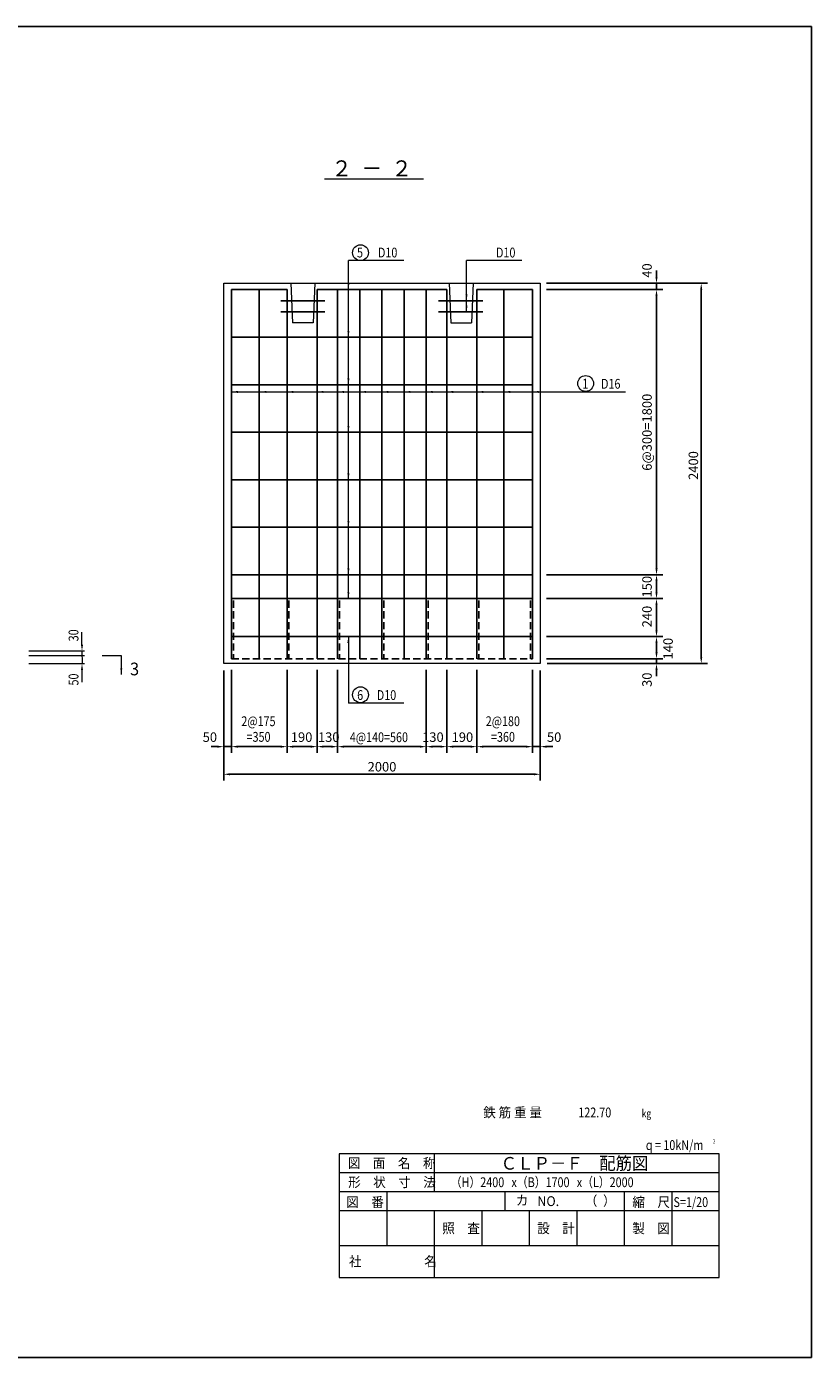
# Model space of a CAD drawing. Extents: x 0 to 11880, y 0 to 8400.
# Drawn here: x 6922 to 11880, y 0 to 8400 of the extents above; entities that cross this region are included whole.
import ezdxf

# ---------------------------------------------------------------- set-up
doc = ezdxf.new("R2010")
doc.units = 0
doc.header["$LTSCALE"] = 180
doc.header["$MEASUREMENT"] = 0
doc.linetypes.add('DASHED2', pattern=[5, 2.5, -2.5])
doc.linetypes.add('HIDDEN', pattern=[0.375, 0.25, -0.125])
doc.layers.get('0').update_dxf_attribs({"linetype": 'CONTINUOUS'})
doc.layers.get('DEFPOINTS').update_dxf_attribs({"linetype": 'CONTINUOUS'})
for name, color, linetype in [('0-6', 7, 'CONTINUOUS'), ('0-B', 7, 'CONTINUOUS'), ('0-C', 7, 'CONTINUOUS'), ('DEFPOINT', 7, 'CONTINUOUS'), ('HIDDEN', 7, 'CONTINUOUS'), ('HOJO', 7, 'CONTINUOUS')]:
    doc.layers.add(name, color=color, linetype=linetype)
doc.styles.get("Standard").update_dxf_attribs({"font": 'TXT', "bigfont": 'BIGFONT'})
doc.dimstyles.get("Standard").update_dxf_attribs({"dimtxt": 0.18, "dimasz": 0.18, "dimexe": 0.18, "dimexo": 0.0625, "dimgap": 0.09, "dimtad": 0, "dimtih": 1, "dimtoh": 1, "dimdec": 4, "dimzin": 0, "dimdsep": 46, "dimtxsty": 'Standard', "dimcen": 0.09, "dimadec": 0, "dimazin": 0, "dimtfac": 1, "dimtdec": 4, "dimtofl": 0, "dimtmove": 0, "dimatfit": 3, "dimfxl": 0, "dimtolj": 1, "dimtzin": 0, "dimarcsym": 0})

# ---------------------------------------------------------------- blocks, each defined once
blk = doc.blocks.new('*D15')
at = {"color": 0, "lineweight": -2}
for p, q in [((8167.4, 4335.9), (8167.4, 3815.1)), ((8217.4, 4335.9), (8217.4, 3815.1)), ((8127.4, 3855.1), (8087.4, 3855.1)), ((8167.4, 3855.1), (8217.4, 3855.1)), ((8257.4, 3855.1), (8297.4, 3855.1))]:
    blk.add_line(p, q, dxfattribs=at)
at = {"color": 0}
for points in [[(8127.4, 3861.7), (8127.4, 3848.4), (8167.4, 3855.1)], [(8257.4, 3861.7), (8257.4, 3848.4), (8217.4, 3855.1)]]:
    blk.add_solid(points, dxfattribs=at)
at = {"layer": 'DEFPOINTS', "color": 0}
for p in [(8167.4, 4375.9), (8217.4, 4375.9), (8217.4, 3855.1)]:
    blk.add_point(p, dxfattribs=at)
at = {"color": 0, "lineweight": 13, "insert": (8080, 3915.1), "char_height": 60, "attachment_point": 5}
blk.add_mtext('\\A1;50', dxfattribs=at)
blk = doc.blocks.new('*D16')
at = {"color": 0, "lineweight": -2}
for p, q in [((8217.4, 4339.6), (8217.4, 3815.1)), ((8567.4, 4339.6), (8567.4, 3815.1)), ((8257.4, 3855.1), (8527.4, 3855.1))]:
    blk.add_line(p, q, dxfattribs=at)
at = {"color": 0}
for points in [[(8257.4, 3861.7), (8257.4, 3848.4), (8217.4, 3855.1)], [(8527.4, 3861.7), (8527.4, 3848.4), (8567.4, 3855.1)]]:
    blk.add_solid(points, dxfattribs=at)
at = {"layer": 'DEFPOINTS', "color": 0}
for p in [(8217.4, 4379.6), (8567.4, 4379.6), (8567.4, 3855.1)]:
    blk.add_point(p, dxfattribs=at)
blk = doc.blocks.new('*D17')
at = {"color": 0, "lineweight": -2}
for p, q in [((8567.4, 4339.6), (8567.4, 3815.1)), ((8757.4, 4339.6), (8757.4, 3815.1)), ((8607.4, 3855.1), (8717.4, 3855.1))]:
    blk.add_line(p, q, dxfattribs=at)
at = {"color": 0}
for points in [[(8607.4, 3861.7), (8607.4, 3848.4), (8567.4, 3855.1)], [(8717.4, 3861.7), (8717.4, 3848.4), (8757.4, 3855.1)]]:
    blk.add_solid(points, dxfattribs=at)
at = {"layer": 'DEFPOINTS', "color": 0}
for p in [(8567.4, 4379.6), (8757.4, 4379.6), (8757.4, 3855.1)]:
    blk.add_point(p, dxfattribs=at)
at = {"color": 0, "lineweight": 13, "insert": (8659.5, 3915.1), "char_height": 60, "attachment_point": 5}
blk.add_mtext('\\A1;190', dxfattribs=at)
blk = doc.blocks.new('*D18')
at = {"color": 0, "lineweight": -2}
for p, q in [((8887.4, 4339.6), (8887.4, 3815.1)), ((9447.4, 4339.6), (9447.4, 3815.1)), ((8927.4, 3855.1), (9407.4, 3855.1))]:
    blk.add_line(p, q, dxfattribs=at)
at = {"color": 0}
for points in [[(8927.4, 3861.7), (8927.4, 3848.4), (8887.4, 3855.1)], [(9407.4, 3861.7), (9407.4, 3848.4), (9447.4, 3855.1)]]:
    blk.add_solid(points, dxfattribs=at)
at = {"layer": 'DEFPOINTS', "color": 0}
for p in [(8887.4, 4379.6), (9447.4, 4379.6), (9447.4, 3855.1)]:
    blk.add_point(p, dxfattribs=at)
blk = doc.blocks.new('*D19')
at = {"color": 0, "lineweight": -2}
for p, q in [((10117.4, 4335.9), (10117.4, 3815.1)), ((10167.4, 4335.9), (10167.4, 3815.1)), ((10077.4, 3855.1), (10037.4, 3855.1)), ((10167.4, 3855.1), (10117.4, 3855.1)), ((10207.4, 3855.1), (10247.4, 3855.1))]:
    blk.add_line(p, q, dxfattribs=at)
at = {"color": 0}
for points in [[(10077.4, 3861.7), (10077.4, 3848.4), (10117.4, 3855.1)], [(10207.4, 3861.7), (10207.4, 3848.4), (10167.4, 3855.1)]]:
    blk.add_solid(points, dxfattribs=at)
at = {"layer": 'DEFPOINTS', "color": 0}
for p in [(10117.4, 4375.9), (10167.4, 4375.9), (10117.4, 3855.1)]:
    blk.add_point(p, dxfattribs=at)
at = {"color": 0, "lineweight": 13, "insert": (10254.8, 3915.1), "char_height": 60, "attachment_point": 5}
blk.add_mtext('\\A1;50', dxfattribs=at)
blk = doc.blocks.new('*D20')
at = {"color": 0, "lineweight": -2}
for p, q in [((9767.4, 4339.6), (9767.4, 3815.1)), ((10117.4, 4339.6), (10117.4, 3815.1)), ((10077.4, 3855.1), (9807.4, 3855.1))]:
    blk.add_line(p, q, dxfattribs=at)
at = {"color": 0}
for points in [[(9807.4, 3861.7), (9807.4, 3848.4), (9767.4, 3855.1)], [(10077.4, 3861.7), (10077.4, 3848.4), (10117.4, 3855.1)]]:
    blk.add_solid(points, dxfattribs=at)
at = {"layer": 'DEFPOINTS', "color": 0}
for p in [(9767.4, 4379.6), (10117.4, 4379.6), (9767.4, 3855.1)]:
    blk.add_point(p, dxfattribs=at)
blk = doc.blocks.new('*D21')
at = {"color": 0, "lineweight": -2}
for p, q in [((9577.4, 4339.6), (9577.4, 3815.1)), ((9767.4, 4339.6), (9767.4, 3815.1)), ((9727.4, 3855.1), (9617.4, 3855.1))]:
    blk.add_line(p, q, dxfattribs=at)
at = {"color": 0}
for points in [[(9617.4, 3861.7), (9617.4, 3848.4), (9577.4, 3855.1)], [(9727.4, 3861.7), (9727.4, 3848.4), (9767.4, 3855.1)]]:
    blk.add_solid(points, dxfattribs=at)
at = {"layer": 'DEFPOINTS', "color": 0}
for p in [(9577.4, 4379.6), (9767.4, 4379.6), (9577.4, 3855.1)]:
    blk.add_point(p, dxfattribs=at)
at = {"color": 0, "lineweight": 13, "insert": (9675.4, 3915.1), "char_height": 60, "attachment_point": 5}
blk.add_mtext('\\A1;190', dxfattribs=at)
blk = doc.blocks.new('*D22')
at = {"color": 0, "lineweight": -2}
for p, q in [((8167.4, 4035.5), (8167.4, 3640.6)), ((10167.4, 4035.5), (10167.4, 3640.6)), ((8207.4, 3680.6), (10127.4, 3680.6))]:
    blk.add_line(p, q, dxfattribs=at)
at = {"color": 0}
for points in [[(8207.4, 3687.2), (8207.4, 3673.9), (8167.4, 3680.6)], [(10127.4, 3687.2), (10127.4, 3673.9), (10167.4, 3680.6)]]:
    blk.add_solid(points, dxfattribs=at)
at = {"layer": 'DEFPOINTS', "color": 0}
for p in [(8167.4, 4075.5), (10167.4, 4075.5), (10167.4, 3680.6)]:
    blk.add_point(p, dxfattribs=at)
at = {"color": 0, "lineweight": 13, "insert": (9167.4, 3728.2), "char_height": 60, "attachment_point": 5}
blk.add_mtext('\\A1;2000', dxfattribs=at)
blk = doc.blocks.new('*D23')
at = {"color": 0, "lineweight": -2}
for p, q in [((10901.5, 4449.6), (10901.5, 4489.6)), ((10211.2, 4409.6), (10941.5, 4409.6)), ((10211.2, 4379.6), (10941.5, 4379.6)), ((10901.5, 4379.6), (10901.5, 4409.6)), ((10901.5, 4339.6), (10901.5, 4299.6))]:
    blk.add_line(p, q, dxfattribs=at)
at = {"color": 0}
for points in [[(10894.8, 4449.6), (10908.2, 4449.6), (10901.5, 4409.6)], [(10894.8, 4339.6), (10908.2, 4339.6), (10901.5, 4379.6)]]:
    blk.add_solid(points, dxfattribs=at)
at = {"layer": 'DEFPOINTS', "color": 0}
for p in [(10171.2, 4409.6), (10171.2, 4379.6), (10901.5, 4409.6)]:
    blk.add_point(p, dxfattribs=at)
at = {"color": 0, "lineweight": 13, "insert": (10841.5, 4277.5), "char_height": 60, "attachment_point": 5, "rotation": 90}
blk.add_mtext('\\A1;30', dxfattribs=at)
blk = doc.blocks.new('*D24')
at = {"color": 0, "lineweight": -2}
for p, q in [((10207.4, 4549.6), (10941.5, 4549.6)), ((10901.5, 4449.6), (10901.5, 4509.6)), ((10207.4, 4409.6), (10941.5, 4409.6))]:
    blk.add_line(p, q, dxfattribs=at)
at = {"color": 0}
for points in [[(10894.8, 4509.6), (10908.2, 4509.6), (10901.5, 4549.6)], [(10894.8, 4449.6), (10908.2, 4449.6), (10901.5, 4409.6)]]:
    blk.add_solid(points, dxfattribs=at)
at = {"layer": 'DEFPOINTS', "color": 0}
for p in [(10167.4, 4549.6), (10901.5, 4549.6), (10167.4, 4409.6)]:
    blk.add_point(p, dxfattribs=at)
at = {"color": 0, "lineweight": 13, "insert": (10974.5, 4473.7), "char_height": 60, "attachment_point": 5, "rotation": 90}
blk.add_mtext('\\A1;140', dxfattribs=at)
blk = doc.blocks.new('*D25')
at = {"color": 0, "lineweight": -2}
for p, q in [((10207.4, 4789.6), (10941.5, 4789.6)), ((10901.5, 4589.6), (10901.5, 4749.6)), ((10207.4, 4549.6), (10941.5, 4549.6))]:
    blk.add_line(p, q, dxfattribs=at)
at = {"color": 0}
for points in [[(10894.8, 4749.6), (10908.2, 4749.6), (10901.5, 4789.6)], [(10894.8, 4589.6), (10908.2, 4589.6), (10901.5, 4549.6)]]:
    blk.add_solid(points, dxfattribs=at)
at = {"layer": 'DEFPOINTS', "color": 0}
for p in [(10167.4, 4789.6), (10901.5, 4789.6), (10167.4, 4549.6)]:
    blk.add_point(p, dxfattribs=at)
at = {"color": 0, "lineweight": 13, "insert": (10841.5, 4676.1), "char_height": 60, "attachment_point": 5, "rotation": 90}
blk.add_mtext('\\A1;240', dxfattribs=at)
blk = doc.blocks.new('*D26')
at = {"color": 0, "lineweight": -2}
for p, q in [((10901.5, 6819.6), (10901.5, 6859.6)), ((10207.4, 6779.6), (10941.5, 6779.6)), ((10207.4, 6739.6), (10941.5, 6739.6)), ((10901.5, 6739.6), (10901.5, 6779.6)), ((10901.5, 6699.6), (10901.5, 6659.6))]:
    blk.add_line(p, q, dxfattribs=at)
at = {"color": 0}
for points in [[(10894.8, 6819.6), (10908.2, 6819.6), (10901.5, 6779.6)], [(10894.8, 6699.6), (10908.2, 6699.6), (10901.5, 6739.6)]]:
    blk.add_solid(points, dxfattribs=at)
at = {"layer": 'DEFPOINTS', "color": 0}
for p in [(10167.4, 6779.6), (10167.4, 6739.6), (10901.5, 6779.6)]:
    blk.add_point(p, dxfattribs=at)
at = {"color": 0, "lineweight": 13, "insert": (10841.5, 6860.4), "char_height": 60, "attachment_point": 5, "rotation": 90}
blk.add_mtext('\\A1;40', dxfattribs=at)
blk = doc.blocks.new('*D27')
at = {"color": 0, "lineweight": -2}
for p, q in [((10616.3, 6779.6), (11224.1, 6779.6)), ((11184.1, 4419.6), (11184.1, 6739.6)), ((10616.3, 4379.6), (11224.1, 4379.6))]:
    blk.add_line(p, q, dxfattribs=at)
at = {"color": 0}
for points in [[(11177.5, 6739.6), (11190.8, 6739.6), (11184.1, 6779.6)], [(11177.5, 4419.6), (11190.8, 4419.6), (11184.1, 4379.6)]]:
    blk.add_solid(points, dxfattribs=at)
at = {"layer": 'DEFPOINTS', "color": 0}
for p in [(10576.3, 6779.6), (11184.1, 6779.6), (10576.3, 4379.6)]:
    blk.add_point(p, dxfattribs=at)
at = {"color": 0, "lineweight": 13, "insert": (11134.4, 5629.6), "char_height": 60, "attachment_point": 5, "rotation": 90}
blk.add_mtext('\\A1;2400', dxfattribs=at)
blk = doc.blocks.new('*D35')
at = {"color": 0, "lineweight": -2}
for p, q in [((8757.4, 4339.6), (8757.4, 3815.1)), ((8887.4, 4339.6), (8887.4, 3815.1)), ((8797.4, 3855.1), (8847.4, 3855.1))]:
    blk.add_line(p, q, dxfattribs=at)
at = {"color": 0}
for points in [[(8797.4, 3861.7), (8797.4, 3848.4), (8757.4, 3855.1)], [(8847.4, 3861.7), (8847.4, 3848.4), (8887.4, 3855.1)]]:
    blk.add_solid(points, dxfattribs=at)
at = {"layer": 'DEFPOINTS', "color": 0}
for p in [(8757.4, 4379.6), (8887.4, 4379.6), (8887.4, 3855.1)]:
    blk.add_point(p, dxfattribs=at)
at = {"color": 0, "lineweight": 13, "insert": (8831, 3915.1), "char_height": 60, "attachment_point": 5}
blk.add_mtext('\\A1;130', dxfattribs=at)
blk = doc.blocks.new('*D36')
at = {"color": 0, "lineweight": -2}
for p, q in [((9447.4, 4339.6), (9447.4, 3815.1)), ((9577.4, 4339.6), (9577.4, 3815.1)), ((9487.4, 3855.1), (9537.4, 3855.1))]:
    blk.add_line(p, q, dxfattribs=at)
at = {"color": 0}
for points in [[(9487.4, 3861.7), (9487.4, 3848.4), (9447.4, 3855.1)], [(9537.4, 3861.7), (9537.4, 3848.4), (9577.4, 3855.1)]]:
    blk.add_solid(points, dxfattribs=at)
at = {"layer": 'DEFPOINTS', "color": 0}
for p in [(9447.4, 4379.6), (9577.4, 4379.6), (9577.4, 3855.1)]:
    blk.add_point(p, dxfattribs=at)
at = {"color": 0, "lineweight": 13, "insert": (9488.9, 3915.1), "char_height": 60, "attachment_point": 5}
blk.add_mtext('\\A1;130', dxfattribs=at)
blk = doc.blocks.new('*D37')
at = {"color": 0, "lineweight": -2}
for p, q in [((10207.4, 6739.6), (10941.5, 6739.6)), ((10901.5, 6699.6), (10901.5, 4979.6)), ((10207.4, 4939.6), (10941.5, 4939.6))]:
    blk.add_line(p, q, dxfattribs=at)
at = {"color": 0}
for points in [[(10894.8, 6699.6), (10908.2, 6699.6), (10901.5, 6739.6)], [(10894.8, 4979.6), (10908.2, 4979.6), (10901.5, 4939.6)]]:
    blk.add_solid(points, dxfattribs=at)
at = {"layer": 'DEFPOINTS', "color": 0}
for p in [(10167.4, 6739.6), (10167.4, 4939.6), (10901.5, 4939.6)]:
    blk.add_point(p, dxfattribs=at)
at = {"color": 0, "insert": (10841.5, 5839.6), "char_height": 60, "attachment_point": 5, "rotation": 90}
blk.add_mtext('\\A1;6@300=1800', dxfattribs=at)
blk = doc.blocks.new('*D38')
at = {"color": 0, "lineweight": -2}
for p, q in [((10207.4, 4939.6), (10941.5, 4939.6)), ((10901.5, 4899.6), (10901.5, 4829.6)), ((10207.4, 4789.6), (10941.5, 4789.6))]:
    blk.add_line(p, q, dxfattribs=at)
at = {"color": 0}
for points in [[(10894.8, 4899.6), (10908.2, 4899.6), (10901.5, 4939.6)], [(10894.8, 4829.6), (10908.2, 4829.6), (10901.5, 4789.6)]]:
    blk.add_solid(points, dxfattribs=at)
at = {"layer": 'DEFPOINTS', "color": 0}
for p in [(10167.4, 4939.6), (10167.4, 4789.6), (10901.5, 4789.6)]:
    blk.add_point(p, dxfattribs=at)
at = {"color": 0, "insert": (10841.5, 4864.6), "char_height": 60, "attachment_point": 5, "rotation": 90}
blk.add_mtext('\\A1;150', dxfattribs=at)

msp = doc.modelspace()

# ---------------------------------------------------------------- linework, layer by layer
at = {"color": 7, "linetype": 'DASHED2', "lineweight": 13}
for p, q in [((8592.4, 6779.6), (8602.4, 6529.6)), ((8742.4, 6779.6), (8732.4, 6529.6)), ((9592.4, 6779.6), (9602.4, 6529.6)), ((9742.4, 6779.6), (9732.4, 6529.6)), ((8732.4, 6529.6), (8602.4, 6529.6)), ((9602.4, 6529.6), (9732.4, 6529.6))]:
    msp.add_line(p, q, dxfattribs=at)
at = {"lineweight": 13}
for p, q in [((10207.4, 6739.6), (10941.5, 6739.6)), ((8929, 6094.1), (8929.6, 6094.1)), ((7272.4, 4499.6), (7272.4, 4577.6)), ((7272.4, 4339.6), (7272.4, 4261.6))]:
    msp.add_line(p, q, dxfattribs=at)
at = {"color": 1, "linetype": 'Continuous', "lineweight": 25}
for p, q in [((8807.4, 6669.6), (8527.4, 6669.6)), ((9804.7, 6669.6), (9524.7, 6669.6)), ((8807.4, 6599.6), (8527.4, 6599.6)), ((9804.7, 6599.6), (9524.7, 6599.6))]:
    msp.add_line(p, q, dxfattribs=at)
at = {"color": 1, "lineweight": 25}
msp.add_lwpolyline([(0, 0), (0, 8400), (11880, 8400), (11880, 0)], close=True, dxfattribs=at)
at = {"lineweight": 13}
msp.add_lwpolyline([(8167.4, 4379.6), (8167.4, 6779.6), (10167.4, 6779.6), (10167.4, 4379.6)], close=True, dxfattribs=at)
for points in [[(8962, 6779.6), (8948.7, 6779.6), (8955.3, 6739.6)], [(9708, 6709.6), (9694.6, 6709.6), (9701.3, 6669.6)], [(9708, 6639.6), (9694.6, 6639.6), (9701.3, 6599.6)], [(8962, 6479.6), (8948.7, 6479.6), (8955.3, 6439.6)], [(8962, 6179.6), (8948.7, 6179.6), (8955.3, 6139.6)], [(8257.4, 6087.5), (8257.4, 6100.8), (8217.4, 6094.1)], [(8437.4, 6087.5), (8437.4, 6100.8), (8397.4, 6094.1)], [(8607.4, 6087.5), (8607.4, 6100.8), (8567.4, 6094.1)], [(8797.4, 6087.5), (8797.4, 6100.8), (8757.4, 6094.1)], [(8927.4, 6087.5), (8927.4, 6100.8), (8887.4, 6094.1)], [(9067.4, 6087.5), (9067.4, 6100.8), (9027.4, 6094.1)], [(9207.4, 6087.5), (9207.4, 6100.8), (9167.4, 6094.1)], [(9347.4, 6087.5), (9347.4, 6100.8), (9307.4, 6094.1)], [(9487.4, 6087.5), (9487.4, 6100.8), (9447.4, 6094.1)], [(9617.4, 6087.5), (9617.4, 6100.8), (9577.4, 6094.1)], [(9807.4, 6087.5), (9807.4, 6100.8), (9767.4, 6094.1)], [(9977.4, 6087.5), (9977.4, 6100.8), (9937.4, 6094.1)], [(10157.4, 6087.5), (10157.4, 6100.8), (10117.4, 6094.1)], [(8962, 5879.6), (8948.7, 5879.6), (8955.3, 5839.6)], [(8962, 5579.6), (8948.7, 5579.6), (8955.3, 5539.6)], [(8962, 5279.6), (8948.7, 5279.6), (8955.3, 5239.6)], [(8962, 4979.6), (8948.7, 4979.6), (8955.3, 4939.6)], [(8962, 4829.6), (8948.7, 4829.6), (8955.3, 4789.6)], [(8948.7, 4509.6), (8962, 4509.6), (8955.3, 4549.6)], [(7279.1, 4499.6), (7265.7, 4499.6), (7272.4, 4459.6)], [(7279.1, 4339.6), (7265.7, 4339.6), (7272.4, 4379.6)], [(7527.3, 4349.8), (7514, 4349.8), (7520.6, 4309.8)]]:
    msp.add_solid(points, dxfattribs=at)
at = {"layer": '0-6', "linetype": 'Continuous', "lineweight": 13}
for p, q in [((8805.2, 7439.6), (9429.6, 7439.6)), ((7400.5, 4429.6), (7520.5, 4429.8)), ((7520.5, 4429.8), (7520.6, 4309.8))]:
    msp.add_line(p, q, dxfattribs=at)
at = {"layer": '0-6', "color": 7, "linetype": 'Continuous', "lineweight": 13}
for p, q in [((9497.4, 1284.9), (9497.4, 1044.9)), ((11297.4, 1164.9), (8897.4, 1164.9)), ((11297.4, 1044.9), (8897.4, 1044.9)), ((9197.4, 1044.9), (9197.4, 704.9)), ((9944.4, 1044.9), (9944.4, 924.9)), ((10697.4, 1044.9), (10697.4, 704.9)), ((10997.4, 1044.9), (10997.4, 704.9)), ((11297.4, 924.9), (8897.4, 924.9)), ((9497.4, 924.9), (9497.4, 504.9)), ((9797.4, 924.9), (9797.4, 704.9)), ((10097.4, 924.9), (10097.4, 704.9)), ((10397.4, 924.9), (10397.4, 704.9)), ((11297.4, 704.9), (8897.4, 704.9))]:
    msp.add_line(p, q, dxfattribs=at)
at = {"layer": '0-B', "color": 7, "linetype": 'Continuous', "lineweight": 13}
for p, q in [((8955.3, 4789.6), (8955.3, 6922.8)), ((9305.3, 6922.8), (8955.3, 6922.8)), ((10051.3, 6922.8), (9701.3, 6922.8)), ((9701.3, 6599.6), (9701.3, 6922.8)), ((8217.4, 6094.1), (10705.9, 6094.1)), ((8955.3, 4549.6), (8955.3, 4129.6)), ((6937.4, 4459.6), (7287.4, 4459.6)), ((7272.4, 4459.6), (7272.5, 4379.6)), ((6937.4, 4429.6), (7287.4, 4429.6)), ((6937.4, 4379.6), (7287.5, 4379.6)), ((9305.3, 4129.6), (8955.3, 4129.6))]:
    msp.add_line(p, q, dxfattribs=at)
for centre in [(9032, 6972.8), (10453.9, 6147.4), (9032, 4182.6)]:
    msp.add_circle(centre, 50, dxfattribs=at)
at = {"layer": 'DEFPOINT', "color": 1, "linetype": 'Continuous', "lineweight": 25}
for p, q in [((8217.4, 6739.6), (8217.4, 4409.6)), ((8217.4, 6739.6), (8567.4, 6739.6)), ((8392.4, 6739.6), (8392.4, 4409.6)), ((8567.4, 6739.6), (8567.4, 4409.6)), ((8757.4, 6739.6), (8757.4, 4409.6)), ((8757.4, 6739.6), (9577.4, 6739.6)), ((8887.4, 6739.6), (8887.4, 4409.6)), ((9027.4, 6739.6), (9027.4, 4409.6)), ((9167.4, 6739.6), (9167.4, 4409.6)), ((9307.4, 6739.6), (9307.4, 4409.6)), ((9447.4, 6739.6), (9447.4, 4409.6)), ((9577.4, 6739.6), (9577.4, 4409.6)), ((9767.4, 6739.6), (9767.4, 4409.6)), ((9767.4, 6739.6), (10117.4, 6739.6)), ((9937.4, 6739.6), (9937.4, 4409.6)), ((10117.4, 6739.6), (10117.4, 4409.6)), ((8217.4, 6439.6), (10117.4, 6439.6)), ((8217.4, 6139.6), (10117.4, 6139.6)), ((8217.4, 5839.6), (10117.4, 5839.6)), ((8217.4, 5539.6), (10117.4, 5539.6)), ((8217.4, 5239.6), (10117.4, 5239.6)), ((8217.4, 4939.6), (10117.4, 4939.6)), ((8217.4, 4789.6), (10117.4, 4789.6)), ((8217.4, 4549.6), (10117.4, 4549.6))]:
    msp.add_line(p, q, dxfattribs=at)
at = {"layer": 'DEFPOINT', "color": 7, "linetype": 'Continuous', "lineweight": 13}
for p, q in [((8897.4, 1284.9), (8897.4, 504.9)), ((11297.4, 1284.9), (8897.4, 1284.9)), ((11297.4, 504.9), (11297.4, 1284.9)), ((8897.4, 504.9), (11297.4, 504.9))]:
    msp.add_line(p, q, dxfattribs=at)
at = {"layer": 'HIDDEN', "color": 1, "linetype": 'HIDDEN', "lineweight": 25}
for p, q in [((8229.4, 4776.8), (8229.4, 4409.6)), ((8579.4, 4776.8), (8579.4, 4409.6)), ((8899.4, 4776.8), (8899.4, 4409.6)), ((9179.4, 4776.8), (9179.4, 4409.6)), ((9459.4, 4776.8), (9459.4, 4409.6)), ((9779.4, 4776.8), (9779.4, 4409.6)), ((10105.4, 4776.8), (10105.4, 4409.6))]:
    msp.add_line(p, q, dxfattribs=at)
at = {"layer": 'HOJO', "color": 1, "linetype": 'HIDDEN', "lineweight": 25}
msp.add_line((8217.4, 4409.6), (10117.4, 4409.6), dxfattribs=at)

# ---------------------------------------------------------------- texts
at = {"layer": '0-B', "lineweight": 13, "width": 0.806452}
for s, p in [('5', (9009.5, 6942.8)), ('D10', (9141.8, 6942.8)), ('D10', (9887.8, 6942.8)), ('1', (10432.8, 6115.3)), ('D16', (10551.2, 6114.4)), ('6', (9010.6, 4149.6)), ('D10', (9134.6, 4149.6)), ('2@175', (8279, 3984.6)), ('2@180', (9823, 3984.6)), ('=350', (8311.9, 3885.8)), ('=360', (9855.9, 3885.8)), ('4@140=560', (8964.3, 3883.6))]:
    msp.add_text(s, height=62, dxfattribs=at).set_placement(p)
for s, p in [('30', (7249.9, 4519.8)), ('50', (7249.9, 4241))]:
    msp.add_text(s, height=62, rotation=90, dxfattribs=at).set_placement(p)
at = {"layer": '0-B', "color": 7, "lineweight": 13}
for s, height, width, p in [('鉄 筋 重 量', 62, 0.935484, (9807.4, 1514.9)), ('122.70', 62, 0.806452, (10407.4, 1514.9)), ('kg', 50, 0.8, (10807.4, 1514.9)), ('q = 10kN/m', 62, 0.806452, (10834, 1309.1)), ('2', 25, 0.806452, (11258.1, 1351.4)), ('図\u3000面\u3000名\u3000称', 62, 0.935484, (8951.4, 1194.9)), ('形\u3000状\u3000寸\u3000法', 62, 0.935484, (8953.4, 1074.9)), ('（H）2400   x（B）1700   x（L）2000', 62, 0.806452, (9602.1, 1074.6)), ('図\u3000番', 62, 0.935484, (8942, 949.2)), ('カ  ', 62, 0.935484, (10013.1, 959.9)), ('NO.', 62, 0.935484, (10148.8, 955.2)), ('（  ）', 62, 0.935484, (10449, 957.2)), ('縮\u3000尺', 62, 0.935484, (10749.2, 949.1)), ('S=1/20', 62, 0.806452, (11008.9, 949.1)), ('照\u3000査', 62, 0.935484, (9548.4, 783.9)), ('設\u3000計', 62, 0.935484, (10148.4, 783.9)), ('製\u3000図', 62, 0.935484, (10748.4, 783.9)), ('社\u3000\u3000\u3000\u3000\u3000名', 62, 0.935484, (8958.8, 575))]:
    msp.add_text(s, height=height, dxfattribs=dict(at, width=width)).set_placement(p)
at = {"layer": '0-C', "lineweight": 13, "width": 0.96}
msp.add_text('２  －  ２', height=100, dxfattribs=at).set_placement((8847.4, 7455.6))
at = {"layer": '0-C', "lineweight": 13, "width": 0.95}
msp.add_text('3', height=80, rotation=0.07268, dxfattribs=at).set_placement((7575.8, 4305.3))
at = {"layer": '0-C', "color": 7, "lineweight": 13, "width": 0.95}
msp.add_text('ＣＬＰ－Ｆ\u3000配筋図', height=80, dxfattribs=at).set_placement((9917.4, 1184.9))

# ---------------------------------------------------------------- dimensions: what is measured, and where the dimension line sits
at = {"lineweight": 13}
for base, p1, p2, picture, middle in [((10901.5, 6779.6), (10167.4, 6739.6), (10167.4, 6779.6), '*D26', (10841.5, 6860.4)), ((11184.1, 6779.6), (10576.3, 4379.6), (10576.3, 6779.6), '*D27', (11134.4, 5629.6)), ((10901.5, 4789.6), (10167.4, 4549.6), (10167.4, 4789.6), '*D25', (10841.5, 4676.1)), ((10901.5, 4549.6), (10167.4, 4409.6), (10167.4, 4549.6), '*D24', (10974.5, 4473.7)), ((10901.5, 4409.6), (10171.2, 4379.6), (10171.2, 4409.6), '*D23', (10841.5, 4277.5))]:
    dim = msp.add_linear_dim(base=base, p1=p1, p2=p2, angle=90, dimstyle='Standard', override={"dimtxt": 60, "dimasz": 40, "dimexe": 40, "dimexo": 40, "dimgap": 0.625, "dimtad": 1, "dimtih": 0, "dimtoh": 0, "dimdec": 0, "dimzin": 8, "dimcen": 2.5, "dimtdec": 0, "dimtofl": 1, "dimtmove": 2, "dimtvp": 1, "dimtzin": 8}, dxfattribs=at)
    dim.commit()
    dim.dimension.update_dxf_attribs({"geometry": picture, "text_midpoint": middle, "dimtype": 160})
dim = msp.add_linear_dim(base=(10901.5, 4939.6), p1=(10167.4, 6739.6), p2=(10167.4, 4939.6), angle=90, text='6@300=<>', dimstyle='Standard', override={"dimtxt": 60, "dimasz": 40, "dimexe": 40, "dimexo": 40, "dimgap": 0.625, "dimtad": 1, "dimtih": 0, "dimtoh": 0, "dimdec": 0, "dimzin": 8, "dimcen": 2.5, "dimtdec": 0, "dimtofl": 1, "dimtmove": 2, "dimtvp": 1, "dimtzin": 8})
dim.commit()
dim.dimension.update_dxf_attribs({"geometry": '*D37', "text_midpoint": (10841.5, 5839.6), "dimtype": 160})
dim = msp.add_linear_dim(base=(10901.5, 4789.6), p1=(10167.4, 4939.6), p2=(10167.4, 4789.6), angle=90, dimstyle='Standard', override={"dimtxt": 60, "dimasz": 40, "dimexe": 40, "dimexo": 40, "dimgap": 0.625, "dimtad": 1, "dimtih": 0, "dimtoh": 0, "dimdec": 0, "dimzin": 8, "dimcen": 2.5, "dimtdec": 0, "dimtofl": 1, "dimtmove": 2, "dimtvp": 1, "dimtzin": 8})
dim.commit()
dim.dimension.update_dxf_attribs({"geometry": '*D38', "text_midpoint": (10841.5, 4864.6), "dimtype": 160})
for base, p1, p2, picture, middle in [((8217.4, 3855.1), (8167.4, 4375.9), (8217.4, 4375.9), '*D15', (8080, 3915.1)), ((8757.4, 3855.1), (8567.4, 4379.6), (8757.4, 4379.6), '*D17', (8659.5, 3915.1)), ((8887.4, 3855.1), (8757.4, 4379.6), (8887.4, 4379.6), '*D35', (8831, 3915.1)), ((9577.4, 3855.1), (9447.4, 4379.6), (9577.4, 4379.6), '*D36', (9488.9, 3915.1)), ((9577.4, 3855.1), (9767.4, 4379.6), (9577.4, 4379.6), '*D21', (9675.4, 3915.1)), ((10117.4, 3855.1), (10167.4, 4375.9), (10117.4, 4375.9), '*D19', (10254.8, 3915.1)), ((10167.4, 3680.6), (8167.4, 4075.5), (10167.4, 4075.5), '*D22', (9167.4, 3728.2))]:
    dim = msp.add_linear_dim(base=base, p1=p1, p2=p2, dimstyle='Standard', override={"dimtxt": 60, "dimasz": 40, "dimexe": 40, "dimexo": 40, "dimgap": 0.625, "dimtad": 1, "dimtih": 0, "dimtoh": 0, "dimdec": 0, "dimzin": 8, "dimcen": 2.5, "dimtdec": 0, "dimtofl": 1, "dimtmove": 2, "dimtvp": 1, "dimtzin": 8}, dxfattribs=at)
    dim.commit()
    dim.dimension.update_dxf_attribs({"geometry": picture, "text_midpoint": middle, "dimtype": 160})
for base, p1, p2, picture, middle in [((8567.4, 3855.1), (8217.4, 4379.6), (8567.4, 4379.6), '*D16', (8449.6, 3918.8)), ((9767.4, 3855.1), (10117.4, 4379.6), (9767.4, 4379.6), '*D20', (9885.2, 3918.8))]:
    dim = msp.add_linear_dim(base=base, p1=p1, p2=p2, text=' ', dimstyle='Standard', override={"dimtxt": 60, "dimasz": 40, "dimexe": 40, "dimexo": 40, "dimgap": 0.625, "dimtad": 1, "dimtih": 0, "dimtoh": 0, "dimdec": 0, "dimzin": 8, "dimcen": 2.5, "dimtdec": 0, "dimtofl": 1, "dimtmove": 2, "dimtvp": 1, "dimtzin": 8}, dxfattribs=at)
    dim.commit()
    dim.dimension.update_dxf_attribs({"geometry": picture, "text_midpoint": middle, "dimtype": 160})
dim = msp.add_linear_dim(base=(9447.4, 3855.1), p1=(8887.4, 4379.6), p2=(9447.4, 4379.6), text=' ', dimstyle='Standard', override={"dimtxt": 60, "dimasz": 40, "dimexe": 40, "dimexo": 40, "dimgap": 0.625, "dimtad": 1, "dimtih": 0, "dimtoh": 0, "dimdec": 0, "dimzin": 8, "dimcen": 2.5, "dimtdec": 0, "dimtofl": 1, "dimtmove": 2, "dimtvp": 1, "dimtzin": 8}, dxfattribs=at)
dim.commit()
dim.dimension.update_dxf_attribs({"geometry": '*D18', "text_midpoint": (9167.4, 3855.1)})

doc.saveas('drawing.dxf')
